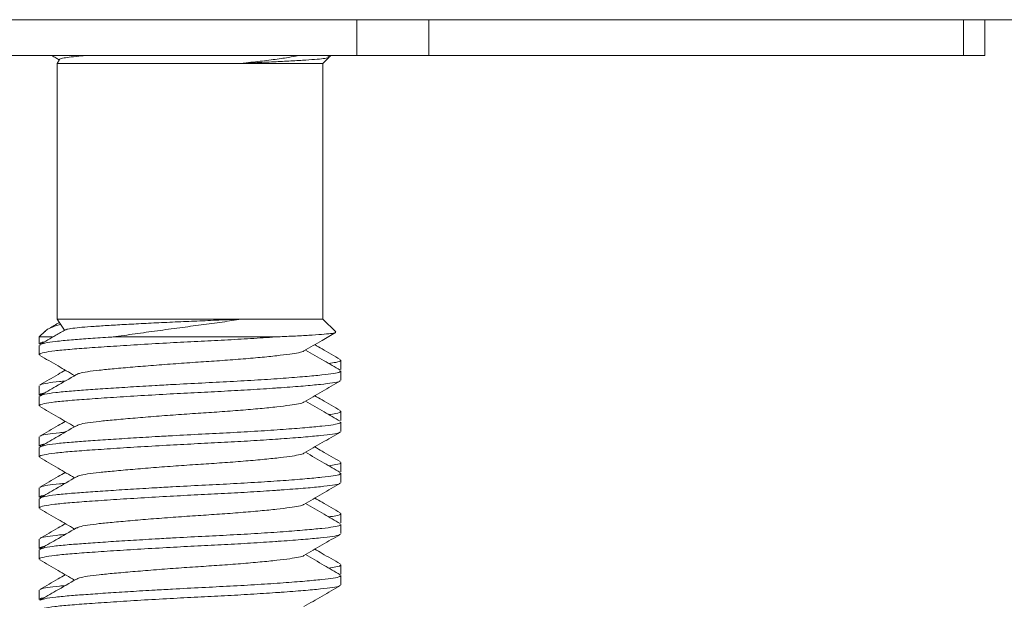
# Model space of a CAD drawing. Units: millimetres. Extents: x -253 to 531, y -445 to 647.
# Drawn here: x -109 to -90, y 218 to 229 of the extents above; entities that cross this region are included whole.
import ezdxf

# ---------------------------------------------------------------- set-up
doc = ezdxf.new("R2010")
doc.units = ezdxf.units.MM

msp = doc.modelspace()

# ---------------------------------------------------------------- linework, layer by layer
at = {"color": 7, "linetype": 'Continuous', "lineweight": 18}
for p, q in [((-142.119, 229.415), (-69.994, 229.415)), ((-102.419, 228.715), (-102.419, 229.415)), ((-101.015, 229.415), (-101.015, 228.715)), ((-90.55, 228.715), (-90.55, 229.415)), ((-90.135, 228.715), (-90.135, 229.415)), ((-102.419, 228.715), (-123.35, 228.715)), ((-103.085, 228.561), (-102.971, 228.675)), ((-102.973, 228.693), (-103.011, 228.715)), ((-102.963, 228.683), (-102.931, 228.715)), ((-101.015, 228.715), (-102.419, 228.715)), ((-90.55, 228.715), (-101.015, 228.715)), ((-90.135, 228.715), (-90.55, 228.715)), ((-108.24, 228.64), (-108.285, 228.561)), ((-108.285, 228.561), (-108.285, 223.561)), ((-108.285, 228.561), (-104.683, 228.561)), ((-104.683, 228.561), (-103.085, 228.561)), ((-103.085, 223.561), (-103.085, 228.561)), ((-108.285, 223.561), (-108.142, 223.341)), ((-108.285, 223.561), (-104.683, 223.561)), ((-104.683, 223.561), (-103.085, 223.561)), ((-102.836, 223.312), (-103.085, 223.561)), ((-108.523, 223.324), (-108.635, 223.211)), ((-108.635, 223.211), (-108.635, 223.076)), ((-108.635, 223.211), (-108.377, 223.211)), ((-108.625, 223.089), (-108.602, 223.074)), ((-107.191, 223.211), (-104.015, 223.211)), ((-108.635, 223.047), (-108.635, 222.865)), ((-108.621, 223.047), (-108.627, 223.059)), ((-102.735, 222.576), (-102.735, 222.757)), ((-102.735, 222.365), (-102.735, 222.547)), ((-108.635, 222.258), (-108.635, 222.076)), ((-108.635, 222.047), (-108.635, 221.865)), ((-108.621, 222.047), (-108.627, 222.059)), ((-108.625, 222.089), (-108.602, 222.074)), ((-102.735, 221.576), (-102.735, 221.757)), ((-102.735, 221.365), (-102.735, 221.547)), ((-108.635, 221.258), (-108.635, 221.076)), ((-108.635, 221.047), (-108.635, 220.865)), ((-108.621, 221.047), (-108.627, 221.059)), ((-108.625, 221.089), (-108.602, 221.074)), ((-102.735, 220.576), (-102.735, 220.757)), ((-102.735, 220.365), (-102.735, 220.547)), ((-108.635, 220.258), (-108.635, 220.076)), ((-108.635, 220.047), (-108.635, 219.865)), ((-108.621, 220.047), (-108.627, 220.059)), ((-108.625, 220.089), (-108.602, 220.074)), ((-102.735, 219.576), (-102.735, 219.757)), ((-102.735, 219.365), (-102.735, 219.547)), ((-108.635, 219.258), (-108.635, 219.076)), ((-108.635, 219.047), (-108.635, 218.865)), ((-108.621, 219.047), (-108.627, 219.059)), ((-108.625, 219.089), (-108.602, 219.074)), ((-102.735, 218.576), (-102.735, 218.757)), ((-102.735, 218.365), (-102.735, 218.547)), ((-108.635, 218.258), (-108.635, 218.076)), ((-108.625, 218.089), (-108.602, 218.074))]:
    msp.add_line(p, q, dxfattribs=at)
for points, knots in [([(-108.39, 228.715), (-108.363, 228.7), (-108.315, 228.671), (-108.267, 228.643), (-108.245, 228.631)], [0, 0, 0, 0, 0.549738, 1, 1, 1, 1]), ([(-107.686, 228.715), (-107.746, 228.711), (-107.892, 228.7), (-108.061, 228.682), (-108.186, 228.662), (-108.243, 228.647), (-108.237, 228.639), (-108.236, 228.637)], [0, 0, 0, 0, 0.178973, 0.433592, 0.695314, 0.954664, 1, 1, 1, 1]), ([(-104.683, 228.561), (-104.558, 228.575), (-104.303, 228.602), (-103.976, 228.644), (-103.717, 228.683), (-103.599, 228.705), (-103.55, 228.715)], [0, 0, 0, 0, 0.266559, 0.540846, 0.807465, 1, 1, 1, 1]), ([(-102.976, 228.68), (-102.977, 228.677), (-102.98, 228.668), (-103.07, 228.654), (-103.235, 228.638), (-103.478, 228.621), (-103.779, 228.604), (-104.132, 228.586), (-104.44, 228.572), (-104.632, 228.564), (-104.683, 228.561)], [0, 0, 0, 0, 0.074611, 0.219894, 0.369399, 0.514012, 0.663138, 0.802816, 0.946545, 1, 1, 1, 1]), ([(-108.241, 223.494), (-108.25, 223.489), (-108.325, 223.445), (-108.4, 223.402), (-108.467, 223.363)], [0, 0, 0, 0, 0.109323, 1, 1, 1, 1]), ([(-108.122, 223.348), (-108.119, 223.351), (-108.111, 223.36), (-108.023, 223.376), (-107.863, 223.396), (-107.635, 223.414), (-107.354, 223.432), (-107.021, 223.452), (-106.649, 223.472), (-106.242, 223.492), (-105.819, 223.512), (-105.387, 223.53), (-105.006, 223.546), (-104.776, 223.557), (-104.683, 223.561)], [0, 0, 0, 0, 0.036302, 0.123707, 0.213647, 0.301045, 0.3909, 0.479842, 0.57129, 0.661473, 0.754271, 0.844453, 0.937206, 1, 1, 1, 1]), ([(-104.683, 223.561), (-104.806, 223.542), (-105.053, 223.501), (-105.464, 223.448), (-105.891, 223.391), (-106.327, 223.332), (-106.768, 223.271), (-107.049, 223.231), (-107.191, 223.211)], [0, 0, 0, 0, 0.15977, 0.3241, 0.487977, 0.655559, 0.825697, 1, 1, 1, 1]), ([(-108.124, 223.352), (-108.186, 223.316), (-108.352, 223.219), (-108.518, 223.123), (-108.622, 223.062)], [0, 0, 0, 0, 0.373897, 1, 1, 1, 1]), ([(-108.216, 223.455), (-108.226, 223.453), (-108.311, 223.432), (-108.412, 223.391), (-108.505, 223.348), (-108.518, 223.325), (-108.52, 223.321)], [0, 0, 0, 0, 0.055743, 0.481935, 0.917764, 1, 1, 1, 1]), ([(-104.015, 223.211), (-103.895, 223.217), (-103.652, 223.228), (-103.349, 223.245), (-103.098, 223.262), (-102.925, 223.277), (-102.832, 223.293), (-102.837, 223.304), (-102.84, 223.309)], [0, 0, 0, 0, 0.164896, 0.334061, 0.508112, 0.687251, 0.859688, 1, 1, 1, 1]), ([(-103.456, 222.938), (-103.338, 223.007), (-103.133, 223.126), (-102.927, 223.245), (-102.841, 223.296)], [0, 0, 0, 0, 0.57727, 1, 1, 1, 1]), ([(-104.015, 223.211), (-104.174, 223.201), (-104.486, 223.18), (-105.006, 223.151), (-105.538, 223.125), (-106.092, 223.096), (-106.653, 223.064), (-107.19, 223.03), (-107.661, 222.998), (-108.05, 222.969), (-108.353, 222.94), (-108.551, 222.908), (-108.642, 222.882), (-108.626, 222.868), (-108.623, 222.865)], [0, 0, 0, 0, 0.086611, 0.171338, 0.25354, 0.337817, 0.429607, 0.522015, 0.613196, 0.701451, 0.789707, 0.880888, 0.973295, 1, 1, 1, 1]), ([(-108.616, 223.062), (-108.592, 223.072), (-108.542, 223.093), (-108.328, 223.125), (-108.036, 223.152), (-107.686, 223.178), (-107.398, 223.198), (-107.224, 223.209), (-107.191, 223.211)], [0, 0, 0, 0, 0.19134, 0.402094, 0.606084, 0.779153, 0.95752, 1, 1, 1, 1]), ([(-108.527, 223.117), (-108.565, 223.11), (-108.615, 223.101), (-108.615, 223.091), (-108.615, 223.089)], [0, 0, 0, 0, 0.742918, 1, 1, 1, 1]), ([(-103.461, 222.938), (-103.462, 222.937), (-103.463, 222.925), (-103.554, 222.904), (-103.725, 222.876), (-103.981, 222.844), (-104.306, 222.811), (-104.687, 222.778), (-105.1, 222.747), (-105.53, 222.719), (-105.968, 222.689), (-106.403, 222.656), (-106.813, 222.622), (-107.173, 222.59), (-107.472, 222.561), (-107.702, 222.532), (-107.854, 222.503), (-107.887, 222.484), (-107.901, 222.476)], [0, 0, 0, 0, 0.008468, 0.075214, 0.140486, 0.207967, 0.276811, 0.345655, 0.413136, 0.478408, 0.545154, 0.613691, 0.68269, 0.750771, 0.816657, 0.882543, 0.950623, 1, 1, 1, 1]), ([(-102.748, 222.562), (-102.853, 222.623), (-103.078, 222.754), (-103.304, 222.886), (-103.425, 222.956)], [0, 0, 0, 0, 0.463836, 1, 1, 1, 1]), ([(-102.747, 222.773), (-102.866, 222.842), (-103.032, 222.938), (-103.197, 223.034), (-103.244, 223.061)], [0, 0, 0, 0, 0.717468, 1, 1, 1, 1]), ([(-108.625, 222.851), (-108.506, 222.782), (-108.279, 222.651), (-108.053, 222.519), (-107.945, 222.456)], [0, 0, 0, 0, 0.523152, 1, 1, 1, 1]), ([(-102.972, 222.693), (-102.923, 222.7), (-102.798, 222.718), (-102.728, 222.74), (-102.744, 222.754), (-102.747, 222.757)], [0, 0, 0, 0, 0.343055, 0.852715, 1, 1, 1, 1]), ([(-108.126, 222.561), (-108.172, 222.534), (-108.338, 222.438), (-108.504, 222.342), (-108.622, 222.273)], [0, 0, 0, 0, 0.282532, 1, 1, 1, 1]), ([(-108.616, 222.062), (-108.592, 222.072), (-108.542, 222.093), (-108.328, 222.125), (-108.036, 222.152), (-107.686, 222.178), (-107.296, 222.205), (-106.853, 222.233), (-106.422, 222.259), (-105.954, 222.285), (-105.456, 222.311), (-104.891, 222.339), (-104.35, 222.37), (-103.852, 222.403), (-103.427, 222.437), (-103.095, 222.468), (-102.868, 222.496), (-102.745, 222.522), (-102.748, 222.54), (-102.749, 222.547)], [0, 0, 0, 0, 0.059029, 0.124047, 0.186979, 0.240371, 0.295398, 0.351335, 0.407383, 0.446414, 0.510164, 0.572511, 0.636959, 0.702704, 0.768449, 0.832898, 0.895245, 0.958995, 1, 1, 1, 1]), ([(-102.757, 222.351), (-102.758, 222.348), (-102.764, 222.334), (-102.886, 222.312), (-103.119, 222.284), (-103.459, 222.252), (-103.78, 222.228), (-104.127, 222.204), (-104.489, 222.18), (-105.005, 222.151), (-105.539, 222.125), (-106.092, 222.096), (-106.653, 222.064), (-107.19, 222.03), (-107.661, 221.998), (-108.05, 221.969), (-108.353, 221.94), (-108.551, 221.908), (-108.642, 221.882), (-108.626, 221.868), (-108.623, 221.865)], [0, 0, 0, 0, 0.018752, 0.08227, 0.144391, 0.208605, 0.274111, 0.289528, 0.351063, 0.411259, 0.469661, 0.529538, 0.594752, 0.660405, 0.725187, 0.78789, 0.850592, 0.915374, 0.981027, 1, 1, 1, 1]), ([(-107.91, 222.476), (-108.043, 222.399), (-108.28, 222.261), (-108.518, 222.123), (-108.622, 222.062)], [0, 0, 0, 0, 0.562444, 1, 1, 1, 1]), ([(-108.617, 222.273), (-108.614, 222.275), (-108.598, 222.289), (-108.482, 222.311), (-108.315, 222.332), (-108.166, 222.346), (-108.129, 222.349)], [0, 0, 0, 0, 0.098943, 0.490357, 0.873158, 1, 1, 1, 1]), ([(-103.456, 221.938), (-103.338, 222.007), (-103.101, 222.145), (-102.864, 222.282), (-102.745, 222.351)], [0, 0, 0, 0, 0.49962, 1, 1, 1, 1]), ([(-108.527, 222.117), (-108.565, 222.11), (-108.615, 222.101), (-108.615, 222.091), (-108.615, 222.089)], [0, 0, 0, 0, 0.742918, 1, 1, 1, 1]), ([(-103.461, 221.938), (-103.462, 221.937), (-103.463, 221.925), (-103.554, 221.904), (-103.725, 221.876), (-103.981, 221.844), (-104.306, 221.811), (-104.687, 221.778), (-105.1, 221.747), (-105.53, 221.719), (-105.968, 221.689), (-106.403, 221.656), (-106.813, 221.622), (-107.173, 221.59), (-107.472, 221.561), (-107.702, 221.532), (-107.854, 221.503), (-107.887, 221.484), (-107.901, 221.476)], [0, 0, 0, 0, 0.008468, 0.075214, 0.140486, 0.207967, 0.276811, 0.345655, 0.413136, 0.478408, 0.545154, 0.613691, 0.68269, 0.750771, 0.816657, 0.882543, 0.950623, 1, 1, 1, 1]), ([(-102.748, 221.562), (-102.853, 221.623), (-103.078, 221.754), (-103.304, 221.886), (-103.425, 221.956)], [0, 0, 0, 0, 0.463836, 1, 1, 1, 1]), ([(-102.747, 221.773), (-102.866, 221.842), (-103.032, 221.938), (-103.197, 222.034), (-103.244, 222.061)], [0, 0, 0, 0, 0.717468, 1, 1, 1, 1]), ([(-108.625, 221.851), (-108.506, 221.782), (-108.279, 221.651), (-108.053, 221.519), (-107.945, 221.456)], [0, 0, 0, 0, 0.523152, 1, 1, 1, 1]), ([(-102.972, 221.693), (-102.923, 221.7), (-102.798, 221.718), (-102.728, 221.74), (-102.744, 221.754), (-102.747, 221.757)], [0, 0, 0, 0, 0.3430555, 0.8527145, 1, 1, 1, 1]), ([(-108.126, 221.561), (-108.172, 221.534), (-108.338, 221.438), (-108.504, 221.342), (-108.622, 221.273)], [0, 0, 0, 0, 0.282532, 1, 1, 1, 1]), ([(-108.616, 221.062), (-108.592, 221.072), (-108.542, 221.093), (-108.328, 221.125), (-108.036, 221.152), (-107.686, 221.178), (-107.296, 221.205), (-106.853, 221.233), (-106.422, 221.259), (-105.954, 221.285), (-105.456, 221.311), (-104.891, 221.339), (-104.35, 221.37), (-103.852, 221.403), (-103.427, 221.437), (-103.095, 221.468), (-102.868, 221.496), (-102.745, 221.522), (-102.748, 221.54), (-102.749, 221.547)], [0, 0, 0, 0, 0.059029, 0.124047, 0.186979, 0.240371, 0.295398, 0.351335, 0.407383, 0.446414, 0.510164, 0.572511, 0.636959, 0.702704, 0.768449, 0.832898, 0.895245, 0.958995, 1, 1, 1, 1]), ([(-102.757, 221.351), (-102.758, 221.348), (-102.764, 221.334), (-102.886, 221.312), (-103.119, 221.284), (-103.459, 221.252), (-103.78, 221.228), (-104.127, 221.204), (-104.489, 221.18), (-105.005, 221.151), (-105.539, 221.125), (-106.092, 221.096), (-106.653, 221.064), (-107.19, 221.03), (-107.661, 220.998), (-108.05, 220.969), (-108.353, 220.94), (-108.551, 220.908), (-108.642, 220.882), (-108.626, 220.868), (-108.623, 220.865)], [0, 0, 0, 0, 0.018752, 0.08227, 0.144391, 0.208605, 0.274111, 0.289528, 0.351063, 0.411259, 0.469661, 0.529538, 0.594752, 0.660405, 0.725187, 0.78789, 0.850592, 0.915374, 0.981027, 1, 1, 1, 1]), ([(-107.91, 221.476), (-108.043, 221.399), (-108.28, 221.261), (-108.518, 221.123), (-108.622, 221.062)], [0, 0, 0, 0, 0.562444, 1, 1, 1, 1]), ([(-108.617, 221.273), (-108.614, 221.275), (-108.598, 221.289), (-108.482, 221.311), (-108.315, 221.332), (-108.166, 221.346), (-108.129, 221.349)], [0, 0, 0, 0, 0.098943, 0.490357, 0.873158, 1, 1, 1, 1]), ([(-103.456, 220.938), (-103.338, 221.007), (-103.101, 221.145), (-102.864, 221.282), (-102.745, 221.351)], [0, 0, 0, 0, 0.49962, 1, 1, 1, 1]), ([(-108.527, 221.117), (-108.565, 221.11), (-108.615, 221.101), (-108.615, 221.091), (-108.615, 221.089)], [0, 0, 0, 0, 0.742918, 1, 1, 1, 1]), ([(-102.747, 220.773), (-102.866, 220.842), (-103.032, 220.938), (-103.197, 221.034), (-103.244, 221.061)], [0, 0, 0, 0, 0.717468, 1, 1, 1, 1]), ([(-108.625, 220.851), (-108.506, 220.782), (-108.279, 220.651), (-108.053, 220.519), (-107.945, 220.456)], [0, 0, 0, 0, 0.523152, 1, 1, 1, 1]), ([(-103.461, 220.938), (-103.462, 220.937), (-103.463, 220.925), (-103.554, 220.904), (-103.725, 220.876), (-103.981, 220.844), (-104.306, 220.811), (-104.687, 220.778), (-105.1, 220.747), (-105.53, 220.719), (-105.968, 220.689), (-106.403, 220.656), (-106.813, 220.622), (-107.173, 220.59), (-107.472, 220.561), (-107.702, 220.532), (-107.854, 220.503), (-107.887, 220.484), (-107.901, 220.476)], [0, 0, 0, 0, 0.008468, 0.075214, 0.140486, 0.207967, 0.276811, 0.345655, 0.413136, 0.478408, 0.545154, 0.613691, 0.68269, 0.750771, 0.816657, 0.882543, 0.950623, 1, 1, 1, 1]), ([(-102.748, 220.562), (-102.853, 220.623), (-103.078, 220.754), (-103.304, 220.886), (-103.425, 220.956)], [0, 0, 0, 0, 0.463836, 1, 1, 1, 1]), ([(-102.972, 220.693), (-102.923, 220.7), (-102.798, 220.718), (-102.728, 220.74), (-102.744, 220.754), (-102.747, 220.757)], [0, 0, 0, 0, 0.343055, 0.852715, 1, 1, 1, 1]), ([(-108.126, 220.561), (-108.172, 220.534), (-108.338, 220.438), (-108.504, 220.342), (-108.622, 220.273)], [0, 0, 0, 0, 0.282532, 1, 1, 1, 1]), ([(-107.91, 220.476), (-108.043, 220.399), (-108.28, 220.261), (-108.518, 220.123), (-108.622, 220.062)], [0, 0, 0, 0, 0.562444, 1, 1, 1, 1]), ([(-108.616, 220.062), (-108.592, 220.072), (-108.542, 220.093), (-108.328, 220.125), (-108.036, 220.152), (-107.686, 220.178), (-107.296, 220.205), (-106.853, 220.233), (-106.422, 220.259), (-105.954, 220.285), (-105.456, 220.311), (-104.891, 220.339), (-104.35, 220.37), (-103.852, 220.403), (-103.427, 220.437), (-103.095, 220.468), (-102.868, 220.496), (-102.745, 220.522), (-102.748, 220.54), (-102.749, 220.547)], [0, 0, 0, 0, 0.059029, 0.124047, 0.186979, 0.240371, 0.295398, 0.351335, 0.407383, 0.446414, 0.510164, 0.572511, 0.636959, 0.702704, 0.768449, 0.832898, 0.895245, 0.958995, 1, 1, 1, 1]), ([(-102.757, 220.351), (-102.758, 220.348), (-102.764, 220.334), (-102.886, 220.312), (-103.119, 220.284), (-103.459, 220.252), (-103.78, 220.228), (-104.127, 220.204), (-104.489, 220.18), (-105.005, 220.151), (-105.539, 220.125), (-106.092, 220.096), (-106.653, 220.064), (-107.19, 220.03), (-107.661, 219.998), (-108.05, 219.969), (-108.353, 219.94), (-108.551, 219.908), (-108.642, 219.882), (-108.626, 219.868), (-108.623, 219.865)], [0, 0, 0, 0, 0.018752, 0.08227, 0.144391, 0.208605, 0.274111, 0.289528, 0.351063, 0.411259, 0.469661, 0.529538, 0.594752, 0.660405, 0.725187, 0.78789, 0.850592, 0.915374, 0.981027, 1, 1, 1, 1]), ([(-108.617, 220.273), (-108.614, 220.275), (-108.598, 220.289), (-108.482, 220.311), (-108.315, 220.332), (-108.166, 220.346), (-108.129, 220.349)], [0, 0, 0, 0, 0.098943, 0.490357, 0.873158, 1, 1, 1, 1]), ([(-103.456, 219.938), (-103.338, 220.007), (-103.101, 220.145), (-102.864, 220.282), (-102.745, 220.351)], [0, 0, 0, 0, 0.49962, 1, 1, 1, 1]), ([(-108.527, 220.117), (-108.565, 220.11), (-108.615, 220.101), (-108.615, 220.091), (-108.615, 220.089)], [0, 0, 0, 0, 0.742918, 1, 1, 1, 1]), ([(-102.747, 219.773), (-102.866, 219.842), (-103.032, 219.938), (-103.197, 220.034), (-103.244, 220.061)], [0, 0, 0, 0, 0.717468, 1, 1, 1, 1]), ([(-108.625, 219.851), (-108.506, 219.782), (-108.279, 219.651), (-108.053, 219.519), (-107.945, 219.456)], [0, 0, 0, 0, 0.523152, 1, 1, 1, 1]), ([(-103.461, 219.938), (-103.462, 219.937), (-103.463, 219.925), (-103.554, 219.904), (-103.725, 219.876), (-103.981, 219.844), (-104.306, 219.811), (-104.687, 219.778), (-105.1, 219.747), (-105.53, 219.719), (-105.968, 219.689), (-106.403, 219.656), (-106.813, 219.622), (-107.173, 219.59), (-107.472, 219.561), (-107.702, 219.532), (-107.854, 219.503), (-107.887, 219.484), (-107.901, 219.476)], [0, 0, 0, 0, 0.008468, 0.075214, 0.140486, 0.207967, 0.276811, 0.345655, 0.413136, 0.478408, 0.545154, 0.613691, 0.68269, 0.750771, 0.816657, 0.882543, 0.950623, 1, 1, 1, 1]), ([(-102.748, 219.562), (-102.853, 219.623), (-103.078, 219.754), (-103.304, 219.886), (-103.425, 219.956)], [0, 0, 0, 0, 0.463836, 1, 1, 1, 1]), ([(-102.972, 219.693), (-102.923, 219.7), (-102.798, 219.718), (-102.728, 219.74), (-102.744, 219.754), (-102.747, 219.757)], [0, 0, 0, 0, 0.343055, 0.852715, 1, 1, 1, 1]), ([(-108.126, 219.561), (-108.172, 219.534), (-108.338, 219.438), (-108.504, 219.342), (-108.622, 219.273)], [0, 0, 0, 0, 0.282532, 1, 1, 1, 1]), ([(-107.91, 219.476), (-108.043, 219.399), (-108.28, 219.261), (-108.518, 219.123), (-108.622, 219.062)], [0, 0, 0, 0, 0.562444, 1, 1, 1, 1]), ([(-108.616, 219.062), (-108.592, 219.072), (-108.542, 219.093), (-108.328, 219.125), (-108.036, 219.152), (-107.686, 219.178), (-107.296, 219.205), (-106.853, 219.233), (-106.422, 219.259), (-105.954, 219.285), (-105.456, 219.311), (-104.891, 219.339), (-104.35, 219.37), (-103.852, 219.403), (-103.427, 219.437), (-103.095, 219.468), (-102.868, 219.496), (-102.745, 219.522), (-102.748, 219.54), (-102.749, 219.547)], [0, 0, 0, 0, 0.059029, 0.124047, 0.186979, 0.240371, 0.295398, 0.351335, 0.407383, 0.446414, 0.510164, 0.572511, 0.636959, 0.702704, 0.768449, 0.832898, 0.895245, 0.958995, 1, 1, 1, 1]), ([(-102.757, 219.351), (-102.758, 219.348), (-102.764, 219.334), (-102.886, 219.312), (-103.119, 219.284), (-103.459, 219.252), (-103.78, 219.228), (-104.127, 219.204), (-104.489, 219.18), (-105.005, 219.151), (-105.539, 219.125), (-106.092, 219.096), (-106.653, 219.064), (-107.19, 219.03), (-107.661, 218.998), (-108.05, 218.969), (-108.353, 218.94), (-108.551, 218.908), (-108.642, 218.882), (-108.626, 218.868), (-108.623, 218.865)], [0, 0, 0, 0, 0.018752, 0.08227, 0.144391, 0.208605, 0.274111, 0.289528, 0.351063, 0.411259, 0.469661, 0.529538, 0.594752, 0.660405, 0.725187, 0.78789, 0.850592, 0.915374, 0.981027, 1, 1, 1, 1]), ([(-108.617, 219.273), (-108.614, 219.275), (-108.598, 219.289), (-108.482, 219.311), (-108.315, 219.332), (-108.166, 219.346), (-108.129, 219.349)], [0, 0, 0, 0, 0.098943, 0.490357, 0.873158, 1, 1, 1, 1]), ([(-103.456, 218.938), (-103.338, 219.007), (-103.101, 219.145), (-102.864, 219.282), (-102.745, 219.351)], [0, 0, 0, 0, 0.49962, 1, 1, 1, 1]), ([(-108.527, 219.117), (-108.565, 219.11), (-108.615, 219.101), (-108.615, 219.091), (-108.615, 219.089)], [0, 0, 0, 0, 0.742918, 1, 1, 1, 1]), ([(-102.747, 218.773), (-102.866, 218.842), (-103.032, 218.938), (-103.197, 219.034), (-103.244, 219.061)], [0, 0, 0, 0, 0.717468, 1, 1, 1, 1]), ([(-108.625, 218.851), (-108.506, 218.782), (-108.279, 218.651), (-108.053, 218.519), (-107.945, 218.456)], [0, 0, 0, 0, 0.5231518, 1, 1, 1, 1]), ([(-103.461, 218.938), (-103.462, 218.937), (-103.463, 218.925), (-103.554, 218.904), (-103.725, 218.876), (-103.981, 218.844), (-104.306, 218.811), (-104.687, 218.778), (-105.1, 218.747), (-105.53, 218.719), (-105.968, 218.689), (-106.403, 218.656), (-106.813, 218.622), (-107.173, 218.59), (-107.472, 218.561), (-107.702, 218.532), (-107.854, 218.503), (-107.887, 218.484), (-107.901, 218.476)], [0, 0, 0, 0, 0.008468, 0.075214, 0.140486, 0.207967, 0.276811, 0.345655, 0.413136, 0.478408, 0.545154, 0.613691, 0.68269, 0.750771, 0.816657, 0.882543, 0.950623, 1, 1, 1, 1]), ([(-102.748, 218.562), (-102.853, 218.623), (-103.078, 218.754), (-103.304, 218.886), (-103.425, 218.956)], [0, 0, 0, 0, 0.463836, 1, 1, 1, 1]), ([(-102.972, 218.693), (-102.923, 218.7), (-102.798, 218.718), (-102.728, 218.74), (-102.744, 218.754), (-102.747, 218.757)], [0, 0, 0, 0, 0.343055, 0.852715, 1, 1, 1, 1]), ([(-108.126, 218.561), (-108.172, 218.534), (-108.338, 218.438), (-108.504, 218.342), (-108.622, 218.273)], [0, 0, 0, 0, 0.282532, 1, 1, 1, 1]), ([(-107.91, 218.476), (-108.043, 218.399), (-108.28, 218.261), (-108.518, 218.123), (-108.622, 218.062)], [0, 0, 0, 0, 0.562444, 1, 1, 1, 1]), ([(-108.616, 218.062), (-108.592, 218.072), (-108.542, 218.093), (-108.328, 218.125), (-108.036, 218.152), (-107.686, 218.178), (-107.296, 218.205), (-106.853, 218.233), (-106.422, 218.259), (-105.954, 218.285), (-105.456, 218.311), (-104.891, 218.339), (-104.35, 218.37), (-103.852, 218.403), (-103.427, 218.437), (-103.095, 218.468), (-102.868, 218.496), (-102.745, 218.522), (-102.748, 218.54), (-102.749, 218.547)], [0, 0, 0, 0, 0.059029, 0.124047, 0.186979, 0.240371, 0.295398, 0.351335, 0.407383, 0.446414, 0.510164, 0.572511, 0.636959, 0.702704, 0.768449, 0.832898, 0.895245, 0.958995, 1, 1, 1, 1]), ([(-102.757, 218.351), (-102.758, 218.348), (-102.764, 218.334), (-102.886, 218.312), (-103.119, 218.284), (-103.459, 218.252), (-103.78, 218.228), (-104.127, 218.204), (-104.489, 218.18), (-105.005, 218.151), (-105.539, 218.125), (-106.092, 218.096), (-106.653, 218.064), (-107.19, 218.03), (-107.661, 217.998), (-108.05, 217.969), (-108.353, 217.94), (-108.551, 217.908), (-108.642, 217.882), (-108.626, 217.868), (-108.623, 217.865)], [0, 0, 0, 0, 0.018752, 0.08227, 0.144391, 0.208605, 0.274111, 0.289528, 0.351063, 0.411259, 0.469661, 0.529538, 0.594752, 0.660405, 0.725187, 0.78789, 0.850592, 0.915374, 0.981027, 1, 1, 1, 1]), ([(-108.617, 218.273), (-108.614, 218.275), (-108.598, 218.289), (-108.482, 218.311), (-108.315, 218.332), (-108.166, 218.346), (-108.129, 218.349)], [0, 0, 0, 0, 0.098943, 0.490357, 0.873158, 1, 1, 1, 1]), ([(-103.456, 217.938), (-103.338, 218.007), (-103.101, 218.145), (-102.864, 218.282), (-102.745, 218.351)], [0, 0, 0, 0, 0.49962, 1, 1, 1, 1]), ([(-108.527, 218.117), (-108.565, 218.11), (-108.615, 218.101), (-108.615, 218.091), (-108.615, 218.089)], [0, 0, 0, 0, 0.742918, 1, 1, 1, 1])]:
    msp.add_open_spline(points, degree=3, knots=knots, dxfattribs=at)

doc.saveas('drawing.dxf')
